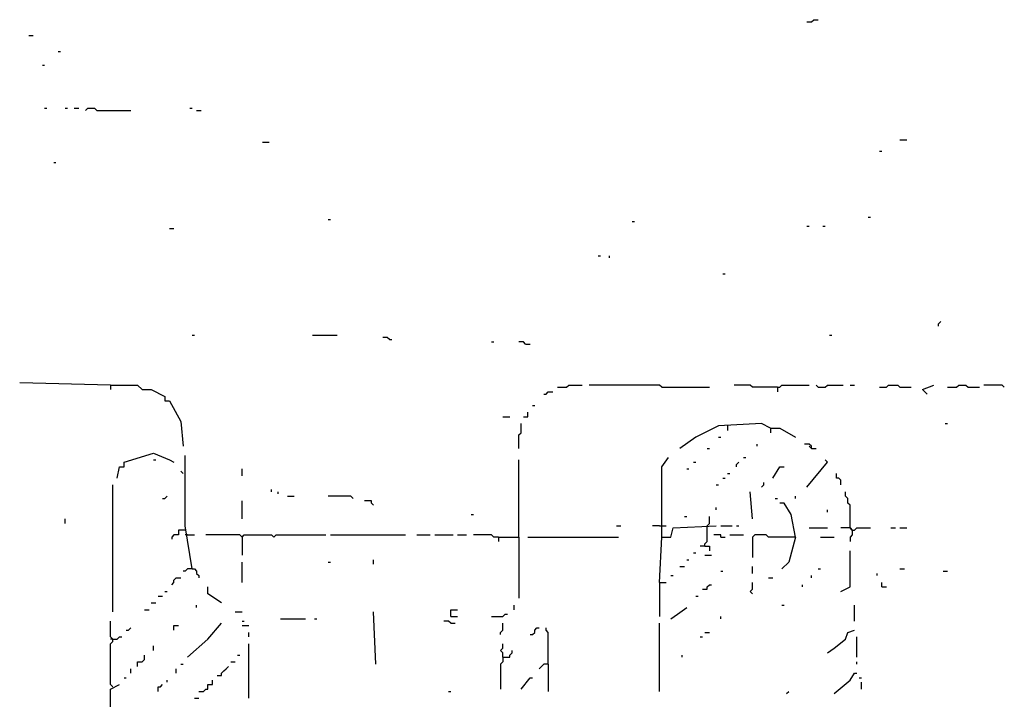
# Model space of a CAD drawing. Extents: x 0 to 8.13, y 0 to 6.5.
# Drawn here: x 0.53 to 1.11, y 2.85 to 3.25 of the extents above; entities that cross this region are included whole.
import ezdxf

# ---------------------------------------------------------------- set-up
doc = ezdxf.new("R2010")
doc.units = 0

msp = doc.modelspace()

# ---------------------------------------------------------------- linework, layer by layer
at = {"layer": 'R2V', "color": 0}
for points in [[(0.992, 3.244, 0), (0.994667, 3.244, 0), (0.996, 3.245333, 0), (0.998667, 3.245333, 0)], [(0.534667, 3.236, 0), (0.537333, 3.236, 0)], [(0.552, 3.226667, 0), (0.553333, 3.226667, 0)], [(0.542667, 3.218667, 0), (0.544, 3.218667, 0)], [(0.544, 3.193333, 0), (0.545333, 3.193333, 0)], [(0.556, 3.193333, 0), (0.557333, 3.193333, 0)], [(0.561333, 3.193333, 0), (0.564, 3.193333, 0)], [(0.568, 3.192, 0), (0.569333, 3.193333, 0), (0.573333, 3.193333, 0), (0.574667, 3.192, 0), (0.594667, 3.192, 0)], [(0.629333, 3.193333, 0), (0.630667, 3.193333, 0)], [(0.633333, 3.192, 0), (0.636, 3.192, 0)], [(0.672, 3.173333, 0), (0.676, 3.173333, 0)], [(1.046667, 3.174667, 0), (1.050667, 3.174667, 0)], [(1.034667, 3.168, 0), (1.036, 3.168, 0)], [(0.549333, 3.161333, 0), (0.550667, 3.161333, 0)], [(0.710667, 3.128, 0), (0.712, 3.128, 0)], [(0.889333, 3.126667, 0), (0.890667, 3.126667, 0)], [(1.028, 3.129333, 0), (1.029333, 3.129333, 0)], [(0.617333, 3.122667, 0), (0.62, 3.122667, 0)], [(0.992, 3.124, 0), (0.993333, 3.124, 0)], [(1.001333, 3.124, 0), (1.002667, 3.124, 0)], [(0.869333, 3.106667, 0), (0.870667, 3.106667, 0)], [(0.876, 3.105333, 0), (0.876, 3.106667, 0)], [(0.942667, 3.096, 0), (0.944, 3.096, 0)], [(1.069333, 3.065333, 0), (1.069333, 3.066667, 0), (1.070667, 3.068, 0)], [(0.630667, 3.06, 0), (0.632, 3.06, 0)], [(0.701333, 3.06, 0), (0.716, 3.06, 0)], [(0.746667, 3.057333, 0), (0.745333, 3.058667, 0), (0.742667, 3.058667, 0)], [(0.746667, 3.057333, 0), (0.748, 3.057333, 0)], [(0.806667, 3.056, 0), (0.808, 3.056, 0)], [(0.826667, 3.054667, 0), (0.825333, 3.056, 0), (0.822667, 3.056, 0)], [(1.005333, 3.06, 0), (1.006667, 3.06, 0)], [(0.826667, 3.054667, 0), (0.829333, 3.054667, 0)], [(0.582667, 3.030667, 0), (0.529333, 3.032, 0)], [(0.582667, 3.030667, 0), (0.598667, 3.030667, 0), (0.601333, 3.028, 0), (0.606667, 3.028, 0), (0.614667, 3.024, 0), (0.614667, 3.021333, 0), (0.617333, 3.021333, 0), (0.624, 3.009333, 0), (0.625333, 2.994667, 0)], [(0.582667, 3.030667, 0), (0.582667, 3.028, 0)], [(0.837333, 3.025333, 0), (0.838667, 3.025333, 0), (0.84, 3.026667, 0), (0.842667, 3.026667, 0)], [(0.845333, 3.029333, 0), (0.850667, 3.029333, 0), (0.852, 3.030667, 0), (0.86, 3.030667, 0)], [(0.906667, 3.029333, 0), (0.905333, 3.030667, 0), (0.864, 3.030667, 0)], [(0.906667, 3.029333, 0), (0.934667, 3.029333, 0)], [(0.974667, 3.029333, 0), (0.96, 3.029333, 0), (0.958667, 3.030667, 0), (0.949333, 3.030667, 0)], [(0.974667, 3.029333, 0), (0.976, 3.029333, 0), (0.977333, 3.030667, 0), (0.993333, 3.030667, 0)], [(0.974667, 3.029333, 0), (0.974667, 3.026667, 0)], [(0.998667, 3.029333, 0), (0.997333, 3.030667, 0)], [(0.998667, 3.029333, 0), (1.002667, 3.029333, 0), (1.004, 3.030667, 0), (1.013333, 3.030667, 0)], [(1.017333, 3.030667, 0), (1.02, 3.030667, 0)], [(1.034667, 3.029333, 0), (1.038667, 3.029333, 0), (1.04, 3.030667, 0), (1.045333, 3.030667, 0), (1.046667, 3.029333, 0), (1.053333, 3.029333, 0)], [(1.062667, 3.025333, 0), (1.06, 3.028, 0), (1.066667, 3.030667, 0)], [(1.074667, 3.029333, 0), (1.08, 3.029333, 0), (1.081333, 3.030667, 0), (1.085333, 3.030667, 0), (1.086667, 3.029333, 0), (1.093333, 3.029333, 0)], [(1.108, 3.029333, 0), (1.106667, 3.030667, 0), (1.096, 3.030667, 0)], [(0.830667, 3.018667, 0), (0.832, 3.018667, 0)], [(0.813333, 3.012, 0), (0.817333, 3.012, 0)], [(0.825333, 3.012, 0), (0.828, 3.012, 0), (0.828, 3.014667, 0)], [(0.822667, 2.993333, 0), (0.822667, 3.001333, 0), (0.824, 3.002667, 0), (0.824, 3.008, 0)], [(0.970667, 3.005333, 0), (0.965333, 3.008, 0), (0.94, 3.006667, 0), (0.926667, 3, 0), (0.917333, 2.993333, 0)], [(0.945333, 3.006667, 0), (0.945333, 3.004, 0)], [(0.970667, 3.005333, 0), (0.976, 3.005333, 0), (0.985333, 3, 0)], [(0.970667, 3.005333, 0), (0.970667, 3.002667, 0)], [(1.073333, 3.008, 0), (1.074667, 3.008, 0)], [(0.94, 3, 0), (0.941333, 3, 0)], [(0.933333, 2.993333, 0), (0.934667, 2.993333, 0)], [(0.962667, 2.994667, 0), (0.962667, 2.996, 0)], [(0.994667, 2.993333, 0), (0.994667, 2.994667, 0), (0.993333, 2.996, 0), (0.990667, 2.996, 0)], [(0.994667, 2.993333, 0), (0.993333, 2.994667, 0)], [(0.994667, 2.993333, 0), (0.997333, 2.993333, 0)], [(0.586667, 2.976, 0), (0.588, 2.982667, 0), (0.590667, 2.982667, 0), (0.590667, 2.985333, 0), (0.608, 2.990667, 0), (0.617333, 2.986667, 0), (0.62, 2.985333, 0)], [(0.608, 2.986667, 0), (0.609333, 2.986667, 0)], [(0.630667, 2.922667, 0), (0.626667, 2.948, 0), (0.626667, 2.972, 0), (0.626667, 2.989333, 0)], [(0.822667, 2.941333, 0), (0.822667, 2.986667, 0)], [(0.906667, 2.941333, 0), (0.906667, 2.982667, 0), (0.910667, 2.988, 0)], [(0.954667, 2.988, 0), (0.956, 2.988, 0)], [(0.992, 2.970667, 0), (1.004, 2.985333, 0), (1.002667, 2.986667, 0)], [(0.66, 2.977333, 0), (0.66, 2.981333, 0)], [(0.921333, 2.981333, 0), (0.922667, 2.981333, 0)], [(0.925333, 2.985333, 0), (0.926667, 2.985333, 0)], [(0.950667, 2.982667, 0), (0.950667, 2.984, 0), (0.952, 2.985333, 0)], [(0.972, 2.976, 0), (0.976, 2.982667, 0), (0.978667, 2.982667, 0)], [(0.625333, 2.978667, 0), (0.624, 2.98, 0)], [(0.942667, 2.976, 0), (0.944, 2.976, 0)], [(0.945333, 2.978667, 0), (0.946667, 2.978667, 0)], [(1.012, 2.972, 0), (1.012, 2.974667, 0), (1.010667, 2.976, 0), (1.009333, 2.976, 0), (1.009333, 2.978667, 0)], [(0.584, 2.897333, 0), (0.584, 2.972, 0)], [(0.677333, 2.968, 0), (0.677333, 2.969333, 0)], [(0.938667, 2.972, 0), (0.94, 2.972, 0)], [(0.965333, 2.970667, 0), (0.966667, 2.972, 0), (0.966667, 2.973333, 0)], [(0.613333, 2.964, 0), (0.614667, 2.964, 0), (0.616, 2.965333, 0)], [(0.681333, 2.966667, 0), (0.681333, 2.968, 0)], [(0.686667, 2.965333, 0), (0.690667, 2.965333, 0)], [(0.725333, 2.964, 0), (0.724, 2.965333, 0), (0.710667, 2.965333, 0)], [(0.96, 2.952, 0), (0.958667, 2.968, 0)], [(0.973333, 2.964, 0), (0.974667, 2.964, 0)], [(0.985333, 2.964, 0), (0.985333, 2.965333, 0)], [(1.018667, 2.945333, 0), (1.017333, 2.946667, 0), (1.017333, 2.96, 0), (1.016, 2.961333, 0), (1.016, 2.964, 0), (1.014667, 2.965333, 0), (1.014667, 2.968, 0)], [(0.66, 2.952, 0), (0.66, 2.962667, 0)], [(0.737333, 2.96, 0), (0.736, 2.961333, 0), (0.736, 2.962667, 0), (0.732, 2.962667, 0)], [(0.938667, 2.957333, 0), (0.938667, 2.958667, 0)], [(0.985333, 2.941333, 0), (0.982667, 2.954667, 0), (0.978667, 2.961333, 0), (0.976, 2.961333, 0)], [(1.004, 2.956, 0), (1.004, 2.957333, 0)], [(0.556, 2.949333, 0), (0.556, 2.952, 0)], [(0.794667, 2.954667, 0), (0.796, 2.954667, 0)], [(0.92, 2.953333, 0), (0.921333, 2.953333, 0)], [(0.933333, 2.948, 0), (0.934667, 2.949333, 0), (0.934667, 2.953333, 0)], [(0.88, 2.948, 0), (0.882667, 2.948, 0)], [(0.905333, 2.948, 0), (0.901333, 2.948, 0)], [(0.905333, 2.914667, 0), (0.906667, 2.941333, 0), (0.912, 2.941333, 0), (0.913333, 2.946667, 0), (0.938667, 2.948, 0)], [(0.905333, 2.948, 0), (0.909333, 2.948, 0)], [(0.932, 2.936, 0), (0.932, 2.937333, 0), (0.933333, 2.938667, 0), (0.933333, 2.948, 0)], [(0.941333, 2.948, 0), (0.948, 2.948, 0)], [(0.950667, 2.948, 0), (0.952, 2.948, 0)], [(0.993333, 2.946667, 0), (1.004, 2.946667, 0)], [(1.017333, 2.946667, 0), (1.012, 2.946667, 0)], [(1.017333, 2.946667, 0), (1.018667, 2.945333, 0)], [(1.018667, 2.945333, 0), (1.02, 2.945333, 0), (1.021333, 2.946667, 0), (1.029333, 2.946667, 0)], [(1.041333, 2.946667, 0), (1.044, 2.946667, 0)], [(1.046667, 2.946667, 0), (1.050667, 2.946667, 0)], [(0.626667, 2.945333, 0), (0.622667, 2.945333, 0), (0.622667, 2.942667, 0), (0.62, 2.942667, 0), (0.618667, 2.941333, 0), (0.618667, 2.94, 0)], [(0.628, 2.942667, 0), (0.626667, 2.942667, 0)], [(0.628, 2.942667, 0), (0.632, 2.942667, 0)], [(0.66, 2.941333, 0), (0.658667, 2.942667, 0), (0.638667, 2.942667, 0)], [(0.66, 2.941333, 0), (0.661333, 2.942667, 0), (0.677333, 2.942667, 0), (0.678667, 2.941333, 0), (0.68, 2.942667, 0), (0.709333, 2.942667, 0)], [(0.66, 2.941333, 0), (0.66, 2.930667, 0)], [(0.712, 2.942667, 0), (0.756, 2.942667, 0)], [(0.762667, 2.942667, 0), (0.770667, 2.942667, 0)], [(0.773333, 2.942667, 0), (0.784, 2.942667, 0)], [(0.786667, 2.942667, 0), (0.792, 2.942667, 0)], [(0.810667, 2.941333, 0), (0.808, 2.941333, 0), (0.806667, 2.942667, 0), (0.796, 2.942667, 0)], [(0.810667, 2.941333, 0), (0.822667, 2.941333, 0), (0.822667, 2.905333, 0)], [(0.810667, 2.941333, 0), (0.810667, 2.938667, 0)], [(0.828, 2.941333, 0), (0.881333, 2.941333, 0)], [(0.941333, 2.941333, 0), (0.941333, 2.942667, 0), (0.937333, 2.942667, 0)], [(0.941333, 2.941333, 0), (0.944, 2.941333, 0)], [(0.946667, 2.942667, 0), (0.954667, 2.942667, 0)], [(0.985333, 2.941333, 0), (0.969333, 2.941333, 0), (0.968, 2.942667, 0), (0.961333, 2.942667, 0), (0.96, 2.941333, 0), (0.96, 2.929333, 0)], [(0.985333, 2.941333, 0), (0.981333, 2.926667, 0), (0.977333, 2.922667, 0)], [(1, 2.941333, 0), (1.008, 2.941333, 0)], [(1.018667, 2.945333, 0), (1.018667, 2.942667, 0), (1.017333, 2.941333, 0), (1.017333, 2.938667, 0)], [(0.932, 2.936, 0), (0.929333, 2.936, 0)], [(0.932, 2.936, 0), (0.934667, 2.936, 0), (0.934667, 2.933333, 0)], [(0.925333, 2.932, 0), (0.926667, 2.932, 0)], [(0.932, 2.930667, 0), (0.936, 2.930667, 0)], [(1.012, 2.909333, 0), (1.017333, 2.912, 0), (1.017333, 2.933333, 0)], [(0.630667, 2.922667, 0), (0.628, 2.922667, 0), (0.626667, 2.921333, 0), (0.625333, 2.921333, 0)], [(0.630667, 2.922667, 0), (0.632, 2.922667, 0), (0.633333, 2.921333, 0), (0.633333, 2.92, 0), (0.634667, 2.918667, 0), (0.634667, 2.917333, 0)], [(0.66, 2.914667, 0), (0.66, 2.926667, 0)], [(0.710667, 2.926667, 0), (0.712, 2.926667, 0)], [(0.737333, 2.925333, 0), (0.737333, 2.928, 0)], [(0.917333, 2.924, 0), (0.92, 2.924, 0)], [(0.921333, 2.928, 0), (0.922667, 2.928, 0)], [(0.96, 2.92, 0), (0.96, 2.924, 0)], [(0.998667, 2.922667, 0), (1, 2.922667, 0)], [(1.046667, 2.922667, 0), (1.049333, 2.922667, 0)], [(0.618667, 2.913333, 0), (0.62, 2.914667, 0), (0.62, 2.916, 0), (0.621333, 2.917333, 0), (0.624, 2.917333, 0)], [(0.912, 2.918667, 0), (0.913333, 2.918667, 0)], [(0.941333, 2.921333, 0), (0.942667, 2.921333, 0)], [(0.969333, 2.917333, 0), (0.972, 2.917333, 0)], [(0.994667, 2.917333, 0), (0.994667, 2.918667, 0)], [(1.033333, 2.918667, 0), (1.033333, 2.92, 0)], [(1.072, 2.921333, 0), (1.074667, 2.921333, 0)], [(0.648, 2.902667, 0), (0.64, 2.908, 0), (0.64, 2.912, 0)], [(0.905333, 2.914667, 0), (0.909333, 2.914667, 0)], [(0.905333, 2.914667, 0), (0.905333, 2.894667, 0)], [(0.930667, 2.910667, 0), (0.933333, 2.910667, 0), (0.933333, 2.912, 0), (0.934667, 2.913333, 0), (0.936, 2.913333, 0)], [(0.96, 2.908, 0), (0.958667, 2.909333, 0), (0.96, 2.910667, 0), (0.96, 2.914667, 0)], [(0.989333, 2.912, 0), (0.989333, 2.913333, 0)], [(1.036, 2.912, 0), (1.036, 2.914667, 0)], [(1.036, 2.912, 0), (1.038667, 2.912, 0)], [(0.610667, 2.906667, 0), (0.613333, 2.906667, 0)], [(0.614667, 2.909333, 0), (0.616, 2.909333, 0)], [(0.926667, 2.906667, 0), (0.928, 2.906667, 0)], [(0.606667, 2.902667, 0), (0.609333, 2.902667, 0)], [(0.633333, 2.9, 0), (0.633333, 2.901333, 0)], [(0.82, 2.898667, 0), (0.82, 2.901333, 0)], [(0.912, 2.893333, 0), (0.916, 2.896, 0), (0.921333, 2.9, 0)], [(0.977333, 2.901333, 0), (0.978667, 2.901333, 0)], [(1.02, 2.892, 0), (1.02, 2.901333, 0)], [(0.602667, 2.898667, 0), (0.605333, 2.898667, 0)], [(0.656, 2.897333, 0), (0.66, 2.897333, 0)], [(0.738667, 2.866667, 0), (0.737333, 2.897333, 0)], [(0.782667, 2.894667, 0), (0.782667, 2.898667, 0), (0.786667, 2.898667, 0)], [(0.782667, 2.894667, 0), (0.786667, 2.894667, 0)], [(0.806667, 2.894667, 0), (0.813333, 2.894667, 0), (0.814667, 2.896, 0), (0.816, 2.896, 0)], [(0.941333, 2.893333, 0), (0.941333, 2.894667, 0)], [(0.584, 2.853333, 0), (0.582667, 2.854667, 0), (0.582667, 2.878667, 0), (0.584, 2.88, 0), (0.584, 2.881333, 0), (0.582667, 2.882667, 0), (0.582667, 2.892, 0)], [(0.592, 2.886667, 0), (0.593333, 2.886667, 0), (0.594667, 2.888, 0)], [(0.62, 2.886667, 0), (0.62, 2.889333, 0), (0.622667, 2.889333, 0)], [(0.628, 2.870667, 0), (0.64, 2.881333, 0), (0.648, 2.890667, 0)], [(0.66, 2.892, 0), (0.661333, 2.892, 0)], [(0.66, 2.889333, 0), (0.664, 2.889333, 0)], [(0.682667, 2.893333, 0), (0.697333, 2.893333, 0)], [(0.702667, 2.893333, 0), (0.704, 2.893333, 0)], [(0.782667, 2.890667, 0), (0.781333, 2.892, 0), (0.778667, 2.892, 0)], [(0.782667, 2.890667, 0), (0.785333, 2.890667, 0)], [(0.812, 2.884, 0), (0.812, 2.885333, 0), (0.813333, 2.886667, 0), (0.813333, 2.890667, 0)], [(0.829333, 2.884, 0), (0.830667, 2.884, 0), (0.832, 2.885333, 0), (0.832, 2.886667, 0), (0.833333, 2.888, 0), (0.834667, 2.888, 0)], [(0.84, 2.866667, 0), (0.84, 2.885333, 0), (0.838667, 2.886667, 0), (0.838667, 2.888, 0)], [(0.905333, 2.850667, 0), (0.905333, 2.890667, 0)], [(0.584, 2.881333, 0), (0.586667, 2.881333, 0), (0.588, 2.882667, 0), (0.589333, 2.882667, 0)], [(0.664, 2.882667, 0), (0.664, 2.885333, 0)], [(0.929333, 2.882667, 0), (0.930667, 2.882667, 0)], [(0.932, 2.885333, 0), (0.934667, 2.885333, 0)], [(1.004, 2.873333, 0), (1.008, 2.876, 0), (1.014667, 2.881333, 0), (1.016, 2.885333, 0), (1.02, 2.886667, 0)], [(1.021333, 2.870667, 0), (1.021333, 2.882667, 0)], [(0.584, 2.881333, 0), (0.582667, 2.881333, 0)], [(0.608, 2.874667, 0), (0.608, 2.877333, 0)], [(0.664, 2.846667, 0), (0.664, 2.878667, 0)], [(0.813333, 2.870667, 0), (0.813333, 2.873333, 0), (0.812, 2.874667, 0), (0.813333, 2.876, 0), (0.813333, 2.878667, 0)], [(0.598667, 2.865333, 0), (0.598667, 2.868, 0), (0.601333, 2.868, 0), (0.602667, 2.869333, 0), (0.602667, 2.872, 0)], [(0.657333, 2.872, 0), (0.658667, 2.872, 0)], [(0.813333, 2.870667, 0), (0.813333, 2.868, 0), (0.812, 2.866667, 0), (0.812, 2.852, 0)], [(0.813333, 2.870667, 0), (0.817333, 2.870667, 0), (0.817333, 2.872, 0), (0.818667, 2.873333, 0), (0.818667, 2.874667, 0)], [(0.918667, 2.870667, 0), (0.918667, 2.872, 0)], [(0.624, 2.866667, 0), (0.625333, 2.866667, 0)], [(0.645333, 2.86, 0), (0.648, 2.86, 0), (0.648, 2.861333, 0), (0.649333, 2.862667, 0), (0.650667, 2.864, 0), (0.652, 2.865333, 0)], [(0.653333, 2.868, 0), (0.656, 2.868, 0)], [(0.84, 2.866667, 0), (0.837333, 2.866667, 0), (0.836, 2.865333, 0), (0.834667, 2.864, 0)], [(0.84, 2.866667, 0), (0.84, 2.850667, 0)], [(1.021333, 2.866667, 0), (1.021333, 2.868, 0)], [(0.590667, 2.858667, 0), (0.592, 2.858667, 0)], [(0.594667, 2.861333, 0), (0.594667, 2.864, 0)], [(0.621333, 2.861333, 0), (0.621333, 2.864, 0)], [(0.824, 2.852, 0), (0.829333, 2.858667, 0), (0.830667, 2.858667, 0)], [(1.008, 2.849333, 0), (1.017333, 2.857333, 0), (1.02, 2.861333, 0), (1.021333, 2.861333, 0)], [(1.022667, 2.858667, 0), (1.024, 2.858667, 0)], [(0.582667, 2.770667, 0), (0.582667, 2.852, 0), (0.588, 2.854667, 0)], [(0.610667, 2.850667, 0), (0.610667, 2.853333, 0), (0.612, 2.853333, 0), (0.613333, 2.854667, 0)], [(0.616, 2.856, 0), (0.616, 2.857333, 0)], [(0.634667, 2.850667, 0), (0.637333, 2.850667, 0), (0.638667, 2.852, 0), (0.64, 2.852, 0), (0.64, 2.854667, 0), (0.642667, 2.854667, 0), (0.642667, 2.857333, 0)], [(1.024, 2.852, 0), (1.024, 2.856, 0)], [(0.781333, 2.850667, 0), (0.782667, 2.850667, 0)], [(0.98, 2.849333, 0), (0.981333, 2.850667, 0)], [(0.632, 2.846667, 0), (0.634667, 2.846667, 0)]]:
    msp.add_polyline3d(points, dxfattribs=at)

doc.saveas('drawing.dxf')
